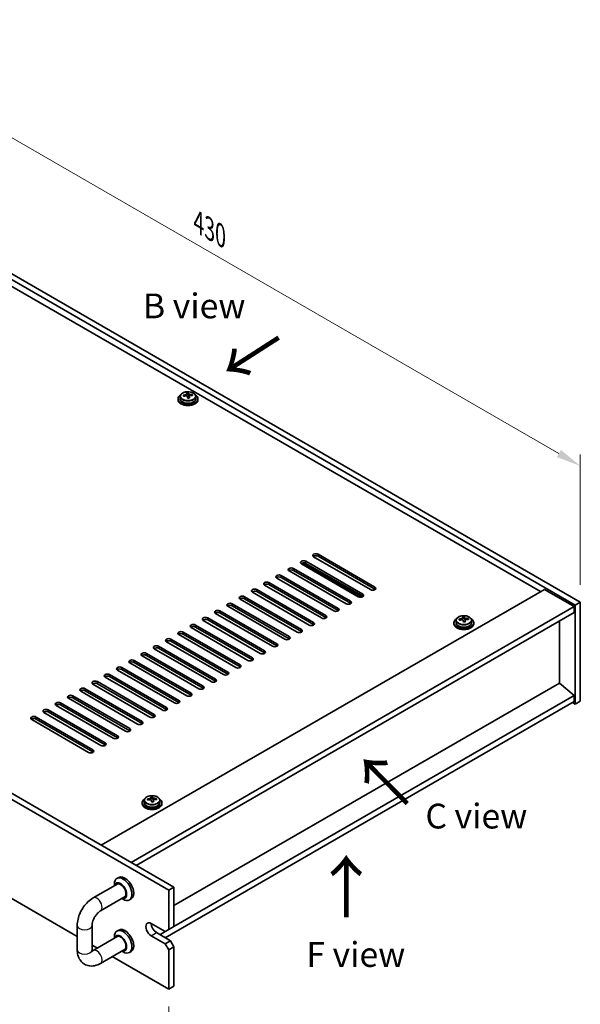
# Model space of a CAD drawing. Units: millimetres. Extents: x 58 to 8720, y 32 to 1296.
# Drawn here: x 501 to 727, y 242 to 639 of the extents above; entities that cross this region are included whole.
import ezdxf

# ---------------------------------------------------------------- set-up
doc = ezdxf.new("R2010")
doc.units = ezdxf.units.MM
doc.header["$LTSCALE"] = 4
doc.layers.get('Defpoints').update_dxf_attribs({"lineweight": 25})
for name, color, linetype, lineweight in [('Dimension (ISO)', 7, 'Continuous', 18), ('Symbol (ISO)', 7, 'Continuous', 18), ('Visible (ISO)', 7, 'Continuous', 35), ('Visible Narrow (ISO)', 7, 'Continuous', 25)]:
    doc.layers.add(name, color=color, linetype=linetype, lineweight=lineweight)
doc.styles.add('Note Text (TK)', font='txt')
doc.dimstyles.new('Default - Method 1b (TK)', dxfattribs={"dimscale": 4, "dimtxt": 2.5, "dimasz": 2.5, "dimexe": 1, "dimexo": 1.5, "dimgap": 1, "dimtad": 1, "dimtoh": 1, "dimrnd": 1e-08, "dimdsep": 46, "dimtxsty": 'Note Text (TK)', "dimcen": 0.09, "dimdle": 5, "dimclrd": 100, "dimclre": 100, "dimclrt": 7, "dimadec": 1, "dimazin": 1, "dimtfac": 1, "dimtmove": 0, "dimatfit": 3, "dimfxl": 1, "dimtolj": 1, "dimlwd": -1, "dimlwe": -1, "dimarcsym": 0})

# ---------------------------------------------------------------- blocks, each defined once
blk = doc.blocks.new('*D7')
at = {"layer": 'Defpoints', "color": 0}
for p in [(422.8, 579.72), (726.86, 459.14), (726.86, 404.17)]:
    blk.add_point(p, dxfattribs=at)
at = {"layer": 'Dimension (ISO)', "color": 100}
for p, q in [((422.8, 586.65), (422.8, 639.3)), ((431.46, 629.68), (718.2, 464.14)), ((726.86, 411.1), (726.86, 463.76))]:
    blk.add_line(p, q, dxfattribs=at)
for points in [[(432.3, 631.13), (430.63, 628.24), (422.8, 634.68)], [(719.03, 465.58), (717.37, 462.69), (726.86, 459.14)]]:
    blk.add_solid(points, dxfattribs=at)
at = {"layer": 'Dimension (ISO)', "color": 7, "insert": (572.73, 557.46), "char_height": 10, "attachment_point": 4, "rotation": 330, "style": 'Note Text (TK)'}
blk.add_mtext('\\A1;{\\Q-30.000;\\W0.816;\\H0.816x;430}', dxfattribs=at)
blk = doc.blocks.new('*D8')
at = {"layer": 'Defpoints', "color": 0}
for p in [(221.28, 443.77), (560.69, 247.81), (560.69, 197.22)]:
    blk.add_point(p, dxfattribs=at)
at = {"layer": 'Dimension (ISO)', "color": 100}
for p, q in [((221.28, 436.84), (221.28, 388.56)), ((229.94, 388.18), (552.03, 202.22)), ((560.69, 240.88), (560.69, 192.6))]:
    blk.add_line(p, q, dxfattribs=at)
for points in [[(230.77, 389.62), (229.11, 386.73), (221.28, 393.18)], [(552.86, 203.66), (551.2, 200.78), (560.69, 197.22)]]:
    blk.add_solid(points, dxfattribs=at)
at = {"layer": 'Dimension (ISO)', "color": 7, "insert": (388.88, 305.74), "char_height": 10, "attachment_point": 4, "rotation": 330, "style": 'Note Text (TK)'}
blk.add_mtext('\\A1;{\\Q-30.000;\\W0.816;\\H0.816x;480}', dxfattribs=at)

msp = doc.modelspace()

# ---------------------------------------------------------------- linework, layer by layer
at = {"layer": 'Visible (ISO)'}
for p, q in [((724.7385, 402.9475), (420.6826, 578.4943)), ((422.8039, 579.719), (726.8598, 404.1722)), ((710.7731, 408.3568), (433.0569, 568.6963)), ((564.4679, 486.2302), (564.4679, 485.8219)), ((565.3179, 487.1835), (565.3179, 486.2302)), ((567.9595, 487.5553), (567.9595, 488.2724)), ((567.9595, 488.044), (568.5874, 488.0929)), ((568.5874, 488.0929), (568.5874, 488.6878)), ((568.5874, 488.0929), (568.6863, 487.6695)), ((568.9762, 486.566), (568.9762, 487.1734)), ((570.2519, 487.5425), (570.2519, 487.9551)), ((571.6179, 487.1835), (571.6179, 486.2302)), ((572.4679, 486.2302), (572.4679, 485.8219)), ((560.6897, 287.8215), (221.2784, 483.7807)), ((223.3998, 485.0054), (562.811, 289.0462)), ((233.8244, 436.5289), (523.7486, 269.1411)), ((642.1838, 409.1733), (619.2028, 422.4414)), ((620.9706, 423.462), (643.9515, 410.1939)), ((643.9515, 409.3774), (620.9706, 422.6455)), ((611.0711, 417.7465), (634.052, 404.4784)), ((637.234, 406.3156), (614.253, 419.5836)), ((614.6804, 419.9493), (638.5744, 406.154)), ((616.0208, 420.6042), (639.0018, 407.3362)), ((639.0018, 406.5197), (616.0208, 419.7877)), ((627.3345, 400.6001), (604.3535, 413.8681)), ((606.1213, 414.8888), (629.1023, 401.6207)), ((629.1023, 400.8042), (606.1213, 414.0723)), ((632.2843, 403.4578), (609.3033, 416.7259)), ((634.052, 403.6619), (611.0711, 416.93)), ((622.3848, 397.7423), (599.4038, 411.0104)), ((601.1716, 412.031), (624.1525, 398.763)), ((624.1525, 397.9465), (601.1716, 411.2145)), ((533.4661, 305.9885), (712.3641, 409.2754)), ((591.2721, 406.3156), (614.253, 393.0475)), ((617.435, 394.8846), (594.454, 408.1527)), ((596.2218, 409.1733), (619.2028, 395.9052)), ((619.2028, 395.0887), (596.2218, 408.3568)), ((712.3641, 409.2754), (724.3849, 402.3351)), ((545.4869, 299.0483), (724.3849, 402.3351)), ((607.5355, 389.1691), (584.5546, 402.4372)), ((586.3223, 403.4578), (609.3033, 390.1897)), ((609.3033, 389.3732), (586.3223, 402.6413)), ((612.4853, 392.0269), (589.5043, 405.2949)), ((614.253, 392.231), (591.2721, 405.4991)), ((724.3849, 402.3351), (724.3849, 399.8856)), ((726.8598, 404.1722), (724.7385, 402.9475)), ((724.7385, 362.9392), (724.7385, 402.9475)), ((726.8598, 404.1722), (726.8598, 364.1639)), ((547.6082, 297.8236), (724.3849, 399.8856)), ((576.4228, 397.7423), (599.4038, 384.4743)), ((602.5858, 386.3114), (579.6048, 399.5795)), ((581.3726, 400.6001), (604.3535, 387.332)), ((604.3535, 386.5155), (581.3726, 399.7836)), ((679.3289, 397.1283), (679.3289, 397.8454)), ((679.3289, 397.617), (679.9567, 397.6659)), ((679.9567, 397.6659), (679.9567, 398.2608)), ((679.9567, 397.6659), (680.0556, 397.2425)), ((592.6863, 380.5959), (569.7053, 393.864)), ((571.4731, 394.8846), (594.454, 381.6165)), ((594.454, 380.8), (571.4731, 394.0681)), ((597.636, 383.4536), (574.6551, 396.7217)), ((599.4038, 383.6578), (576.4228, 396.9258)), ((675.8372, 395.8032), (675.8372, 395.3949)), ((676.6872, 396.7565), (676.6872, 395.8032)), ((680.3455, 396.139), (680.3455, 396.7464)), ((681.6212, 397.1155), (681.6212, 397.5281)), ((682.9872, 396.7565), (682.9872, 395.8032)), ((683.8372, 395.8032), (683.8372, 395.3949)), ((718.4099, 371.4511), (718.4099, 396.4359)), ((587.7365, 377.7382), (564.7556, 391.0062)), ((566.5233, 392.0269), (589.5043, 378.7588)), ((589.5043, 377.9423), (566.5233, 391.2104)), ((556.6238, 386.3114), (579.6048, 373.0433)), ((582.7868, 374.8804), (559.8058, 388.1485)), ((561.5736, 389.1691), (584.5546, 375.9011)), ((584.5546, 375.0846), (561.5736, 388.3526)), ((572.8873, 369.165), (549.9063, 382.433)), ((551.6741, 383.4536), (574.6551, 370.1856)), ((574.6551, 369.3691), (551.6741, 382.6372)), ((577.837, 372.0227), (554.8561, 385.2908)), ((579.6048, 372.2268), (556.6238, 385.4949)), ((541.7746, 377.7382), (564.7556, 364.4701)), ((567.9375, 366.3072), (544.9566, 379.5753)), ((546.7243, 380.5959), (569.7053, 367.3278)), ((569.7053, 366.5113), (546.7243, 379.7794)), ((558.038, 360.5917), (535.0571, 373.8598)), ((536.8248, 374.8804), (559.8058, 361.6124)), ((559.8058, 360.7959), (536.8248, 374.0639)), ((562.9878, 363.4495), (540.0068, 376.7176)), ((564.7556, 363.6536), (541.7746, 376.9217)), ((553.0883, 357.734), (530.1073, 371.0021)), ((531.8751, 372.0227), (554.8561, 358.7546)), ((554.8561, 357.9381), (531.8751, 371.2062)), ((718.4452, 371.4716), (562.811, 281.6161)), ((718.4452, 371.4716), (724.3849, 366.4093)), ((521.9756, 366.3072), (544.9566, 353.0392)), ((548.1386, 354.8763), (525.1576, 368.1443)), ((526.9254, 369.165), (549.9063, 355.8969)), ((549.9063, 355.0804), (526.9254, 368.3485)), ((724.3849, 366.4093), (562.811, 273.1245)), ((724.3849, 366.4093), (724.3849, 363.9598)), ((538.2391, 349.1608), (515.2581, 362.4289)), ((517.0259, 363.4495), (540.0068, 350.1814)), ((540.0068, 349.3649), (517.0259, 362.633)), ((543.1888, 352.0185), (520.2078, 365.2866)), ((544.9566, 352.2227), (521.9756, 365.4907)), ((724.3849, 363.9598), (559.2755, 268.6338)), ((723.6778, 363.5515), (724.7385, 362.9392)), ((726.8598, 364.1639), (724.7385, 362.9392)), ((533.2893, 346.3031), (510.3083, 359.5711)), ((512.0761, 360.5917), (535.0571, 347.3237)), ((535.0571, 346.5072), (512.0761, 359.7752)), ((528.3396, 343.4453), (505.3586, 356.7134)), ((507.1264, 357.734), (530.1073, 344.4659)), ((530.1073, 343.6494), (507.1264, 356.9175)), ((549.9722, 323.135), (549.9722, 322.7267)), ((550.8222, 324.0883), (550.8222, 323.135)), ((553.4639, 324.4601), (553.4639, 325.1772)), ((553.4639, 324.9488), (554.0917, 324.9977)), ((554.0917, 324.9977), (554.0917, 325.5926)), ((554.0917, 324.9977), (554.1906, 324.5743)), ((554.4805, 323.4708), (554.4805, 324.0782)), ((555.7562, 324.4473), (555.7562, 324.86)), ((557.1222, 324.0883), (557.1222, 323.135)), ((557.9722, 323.135), (557.9722, 322.7267)), ((530.1983, 284.7041), (540.1348, 290.4409)), ((538.7694, 289.6526), (538.7694, 290.271)), ((540.512, 292.9681), (539.8049, 292.5599)), ((560.6897, 287.8215), (562.811, 289.0462)), ((560.6897, 271.8998), (560.6897, 287.8215)), ((562.811, 289.0462), (562.811, 273.1245)), ((533.1983, 279.5079), (543.1348, 285.2447)), ((541.7694, 284.4564), (542.3049, 284.1473)), ((545.512, 284.3079), (544.8049, 283.8996)), ((553.6186, 274.3493), (559.2755, 271.0833)), ((523.7486, 263.7348), (523.7486, 273.5328)), ((529.7486, 263.7348), (529.7486, 273.5328)), ((540.512, 271.7392), (539.8049, 271.331)), ((555.74, 270.6751), (561.3968, 267.4091)), ((559.2755, 271.0833), (557.1542, 269.8586)), ((560.6897, 271.8998), (559.2755, 271.0833)), ((562.811, 273.1245), (560.6897, 271.8998)), ((540.1348, 269.212), (530.1983, 263.4752)), ((538.7694, 268.4237), (538.7694, 269.0421)), ((559.2755, 266.1843), (553.6186, 269.4503)), ((561.3968, 267.4091), (559.2755, 266.1843)), ((562.811, 264.9596), (561.3968, 267.4091)), ((529.7486, 265.677), (531.8803, 264.4463)), ((543.1348, 264.0158), (533.1983, 258.279)), ((541.7694, 263.2275), (542.3049, 262.9183)), ((545.512, 263.0789), (544.8049, 262.6707)), ((559.2755, 266.1843), (560.6897, 263.7348)), ((560.6897, 263.7348), (562.811, 264.9596)), ((560.6897, 247.8132), (560.6897, 263.7348)), ((562.811, 264.9596), (562.811, 249.0379)), ((537.8803, 260.9822), (560.6897, 247.8132)), ((560.6897, 247.8132), (562.811, 249.0379))]:
    msp.add_line(p, q, dxfattribs=at)
for centre, major_axis, ratio, start_param, end_param in [((568.4679, 486.2302), (-4, 0), 0.57735027, 5.561933, 10.14603027), ((568.4679, 485.8219), (-4, 0), 0.57735027, 0, 3.14159265), ((568.4679, 486.2302), (3.15, 0), 0.57735027, 3.14159265, 6.28318531), ((568.4184, 481.3386), (7.9286, 1.8511), 0.80917826, 1.52083383, 1.61329885), ((566.6345, 480.9842), (-0.6159, 7.9136), 0.10907436, 5.61682379, 5.71008618), ((568.5173, 480.9152), (-7.9286, -1.8511), 0.80917826, 4.66242648, 4.7548915), ((568.2207, 482.1854), (7.7296, 1.8047), 0.80917826, 1.33744352, 1.4307059), ((568.1012, 481.0983), (-0.6317, 8.1173), 0.10907436, 5.80021411, 5.89267913), ((567.2195, 487.5553), (0.74, 0), 0.57735027, 5.88616842, 6.28318531), ((568.1012, 481.0983), (-0.6317, 8.1173), 0.10907436, 5.43423085, 5.52669587), ((568.715, 480.0683), (-7.7296, -1.8047), 0.80917826, 4.47903617, 4.57229856), ((568.8346, 481.1554), (-0.6317, 8.1173), 0.10907436, 5.80021411, 5.89267913), ((569.4196, 487.7266), (-0.74, 0), 0.57735027, 0.13398882, 1.02498185), ((568.8346, 481.1554), (0.6317, -8.1173), 0.10907436, 2.2926382, 2.38510322), ((568.4184, 481.3386), (7.9286, 1.8511), 0.80917826, 1.15485057, 1.24731559), ((568.5173, 480.9152), (-7.9286, -1.8511), 0.80917826, 4.29644323, 4.38890825), ((570.3013, 481.2696), (0.6159, -7.9136), 0.10907436, 2.47523114, 2.56849353), ((620.0867, 422.9517), (-1.25, 0), 0.57735027, 3.92699082, 7.06858347), ((620.0867, 422.1352), (-1.25, 0), 0.57735027, 3.92699082, 5.68192109), ((610.1872, 417.2362), (-1.25, 0), 0.57735027, 3.92699082, 7.06858347), ((615.1369, 420.0939), (-1.25, 0), 0.57735027, 3.92699082, 7.06858347), ((615.1369, 419.2774), (-1.25, 0), 0.57735027, 3.92699082, 5.68192109), ((605.2374, 414.3785), (-1.25, 0), 0.57735027, 3.92699082, 7.06858347), ((605.2374, 413.562), (-1.25, 0), 0.57735027, 3.92699082, 5.68192109), ((610.1872, 416.4197), (-1.25, 0), 0.57735027, 3.92699082, 5.68192109), ((600.2877, 411.5207), (-1.25, 0), 0.57735027, 3.92699082, 7.06858347), ((600.2877, 410.7042), (-1.25, 0), 0.57735027, 3.92699082, 5.68192109), ((643.0676, 409.6836), (1.25, 0), 0.57735027, 3.92699082, 7.06858347), ((590.3882, 405.8052), (-1.25, 0), 0.57735027, 3.92699082, 7.06858347), ((590.3882, 404.9887), (-1.25, 0), 0.57735027, 3.92699082, 5.68192109), ((595.3379, 408.663), (-1.25, 0), 0.57735027, 3.92699082, 7.06858347), ((595.3379, 407.8465), (-1.25, 0), 0.57735027, 3.92699082, 5.68192109), ((638.1179, 406.8259), (1.25, 0), 0.57735027, 3.92699082, 7.06858347), ((638.1179, 406.0094), (-1.25, 0), 0.57735027, 3.74285687, 3.92699082), ((643.0676, 408.8671), (-1.25, 0), 0.57735027, 3.74285687, 3.92699082), ((585.4384, 402.9475), (-1.25, 0), 0.57735027, 3.92699082, 7.06858347), ((585.4384, 402.131), (-1.25, 0), 0.57735027, 3.92699082, 5.68192109), ((628.2184, 401.1104), (1.25, 0), 0.57735027, 3.92699082, 7.06858347), ((633.1681, 403.9681), (1.25, 0), 0.57735027, 3.92699082, 7.06858347), ((633.1681, 403.1516), (-1.25, 0), 0.57735027, 3.74285687, 3.92699082), ((575.5389, 397.232), (-1.25, 0), 0.57735027, 3.92699082, 7.06858347), ((580.4887, 400.0898), (-1.25, 0), 0.57735027, 3.92699082, 7.06858347), ((580.4887, 399.2733), (-1.25, 0), 0.57735027, 3.92699082, 5.68192109), ((623.2686, 398.2526), (1.25, 0), 0.57735027, 3.92699082, 7.06858347), ((623.2686, 397.4362), (-1.25, 0), 0.57735027, 3.74285687, 3.92699082), ((628.2184, 400.2939), (-1.25, 0), 0.57735027, 3.74285687, 3.92699082), ((679.5901, 391.7584), (7.7296, 1.8047), 0.80917826, 1.33744352, 1.4307059), ((679.4705, 390.6713), (-0.6317, 8.1173), 0.10907436, 5.80021411, 5.89267913), ((680.2039, 390.7284), (-0.6317, 8.1173), 0.10907436, 5.80021411, 5.89267913), ((679.7878, 390.9116), (7.9286, 1.8511), 0.80917826, 1.15485057, 1.24731559), ((570.5892, 394.3743), (-1.25, 0), 0.57735027, 3.92699082, 7.06858347), ((570.5892, 393.5578), (-1.25, 0), 0.57735027, 3.92699082, 5.68192109), ((575.5389, 396.4155), (-1.25, 0), 0.57735027, 3.92699082, 5.68192109), ((618.3189, 395.3949), (1.25, 0), 0.57735027, 3.92699082, 7.06858347), ((618.3189, 394.5784), (-1.25, 0), 0.57735027, 3.74285687, 3.92699082), ((679.8372, 395.8032), (-4, 0), 0.57735027, 5.561933, 10.14603027), ((679.8372, 395.3949), (-4, 0), 0.57735027, 0, 3.14159265), ((679.8372, 395.8032), (3.15, 0), 0.57735027, 3.14159267, 6.28318531), ((679.7878, 390.9116), (7.9286, 1.8511), 0.80917826, 1.52083383, 1.61329885), ((678.0038, 390.5572), (-0.6159, 7.9136), 0.10907436, 5.61682379, 5.71008618), ((679.8866, 390.4882), (-7.9286, -1.8511), 0.80917826, 4.66242648, 4.7548915), ((678.5889, 397.1283), (0.74, 0), 0.57735027, 5.88616842, 6.28318531), ((679.4705, 390.6713), (-0.6317, 8.1173), 0.10907436, 5.43423085, 5.52669587), ((680.0843, 389.6414), (-7.7296, -1.8047), 0.80917826, 4.47903617, 4.57229856), ((680.789, 397.2996), (-0.74, 0), 0.57735027, 0.13398882, 1.02498185), ((680.2039, 390.7284), (0.6317, -8.1173), 0.10907436, 2.2926382, 2.38510322), ((679.8866, 390.4882), (-7.9286, -1.8511), 0.80917826, 4.29644323, 4.38890825), ((681.6706, 390.8426), (0.6159, -7.9136), 0.10907436, 2.47523114, 2.56849353), ((565.6394, 391.5166), (-1.25, 0), 0.57735027, 3.92699082, 7.06858347), ((565.6394, 390.7001), (-1.25, 0), 0.57735027, 3.92699082, 5.68192109), ((608.4194, 389.6794), (1.25, 0), 0.57735027, 3.92699082, 7.06858347), ((613.3692, 392.5372), (1.25, 0), 0.57735027, 3.92699082, 7.06858347), ((613.3692, 391.7207), (-1.25, 0), 0.57735027, 3.74285687, 3.92699082), ((555.74, 385.8011), (-1.25, 0), 0.57735027, 3.92699082, 7.06858347), ((555.74, 384.9846), (-1.25, 0), 0.57735027, 3.92699082, 5.68192109), ((560.6897, 388.6588), (-1.25, 0), 0.57735027, 3.92699082, 7.06858347), ((560.6897, 387.8423), (-1.25, 0), 0.57735027, 3.92699082, 5.68192109), ((603.4697, 386.8217), (1.25, 0), 0.57735027, 3.92699082, 7.06858347), ((603.4697, 386.0052), (-1.25, 0), 0.57735027, 3.74285687, 3.92699082), ((608.4194, 388.8629), (-1.25, 0), 0.57735027, 3.74285687, 3.92699082), ((550.7902, 382.9433), (-1.25, 0), 0.57735027, 3.92699082, 7.06858347), ((550.7902, 382.1268), (-1.25, 0), 0.57735027, 3.92699082, 5.68192109), ((598.5199, 383.964), (1.25, 0), 0.57735027, 3.92699082, 7.06858347), ((598.5199, 383.1475), (-1.25, 0), 0.57735027, 3.74285687, 3.92699082), ((540.8907, 377.2279), (-1.25, 0), 0.57735027, 3.92699082, 7.06858347), ((545.8405, 380.0856), (-1.25, 0), 0.57735027, 3.92699082, 7.06858347), ((545.8405, 379.2691), (-1.25, 0), 0.57735027, 3.92699082, 5.68192109), ((588.6204, 378.2485), (1.25, 0), 0.57735027, 3.92699082, 7.06858347), ((588.6204, 377.432), (-1.25, 0), 0.57735027, 3.74285687, 3.92699082), ((593.5702, 381.1062), (1.25, 0), 0.57735027, 3.92699082, 7.06858347), ((593.5702, 380.2897), (-1.25, 0), 0.57735027, 3.74285687, 3.92699082), ((535.941, 374.3701), (-1.25, 0), 0.57735027, 3.92699082, 7.06858347), ((535.941, 373.5536), (-1.25, 0), 0.57735027, 3.92699082, 5.68192109), ((540.8907, 376.4114), (-1.25, 0), 0.57735027, 3.92699082, 5.68192109), ((583.6707, 375.3907), (1.25, 0), 0.57735027, 3.92699082, 7.06858347), ((583.6707, 374.5742), (-1.25, 0), 0.57735027, 3.74285687, 3.92699082), ((530.9912, 371.5124), (-1.25, 0), 0.57735027, 3.92699082, 7.06858347), ((530.9912, 370.6959), (-1.25, 0), 0.57735027, 3.92699082, 5.68192109), ((573.7712, 369.6753), (1.25, 0), 0.57735027, 3.92699082, 7.06858347), ((578.7209, 372.533), (1.25, 0), 0.57735027, 3.92699082, 7.06858347), ((578.7209, 371.7165), (-1.25, 0), 0.57735027, 3.74285687, 3.92699082), ((521.0917, 365.7969), (-1.25, 0), 0.57735027, 3.92699082, 7.06858347), ((526.0415, 368.6546), (-1.25, 0), 0.57735027, 3.92699082, 7.06858347), ((526.0415, 367.8382), (-1.25, 0), 0.57735027, 3.92699082, 5.68192109), ((568.8214, 366.8175), (1.25, 0), 0.57735027, 3.92699082, 7.06858347), ((568.8214, 366.001), (-1.25, 0), 0.57735027, 3.74285687, 3.92699082), ((573.7712, 368.8588), (-1.25, 0), 0.57735027, 3.74285687, 3.92699082), ((516.142, 362.9392), (-1.25, 0), 0.57735027, 3.92699082, 7.06858347), ((516.142, 362.1227), (-1.25, 0), 0.57735027, 3.92699082, 5.68192109), ((521.0917, 364.9804), (-1.25, 0), 0.57735027, 3.92699082, 5.68192109), ((563.8717, 363.9598), (1.25, 0), 0.57735027, 3.92699082, 7.06858347), ((563.8717, 363.1433), (-1.25, 0), 0.57735027, 3.74285687, 3.92699082), ((506.2425, 357.2237), (-1.25, 0), 0.57735027, 3.92699082, 7.06858347), ((511.1922, 360.0814), (-1.25, 0), 0.57735027, 3.92699082, 7.06858347), ((511.1922, 359.2649), (-1.25, 0), 0.57735027, 3.92699082, 5.68192109), ((553.9722, 358.2443), (1.25, 0), 0.57735027, 3.92699082, 7.06858347), ((553.9722, 357.4278), (-1.25, 0), 0.57735027, 3.74285687, 3.92699082), ((558.9219, 361.1021), (1.25, 0), 0.57735027, 3.92699082, 7.06858347), ((558.9219, 360.2856), (-1.25, 0), 0.57735027, 3.74285687, 3.92699082), ((506.2425, 356.4072), (-1.25, 0), 0.57735027, 3.92699082, 5.68192109), ((549.0224, 355.3866), (1.25, 0), 0.57735027, 3.92699082, 7.06858347), ((549.0224, 354.5701), (-1.25, 0), 0.57735027, 3.74285687, 3.92699082), ((539.1229, 349.6711), (1.25, 0), 0.57735027, 3.92699082, 7.06858347), ((544.0727, 352.5288), (1.25, 0), 0.57735027, 3.92699082, 7.06858347), ((544.0727, 351.7123), (-1.25, 0), 0.57735027, 3.74285687, 3.92699082), ((534.1732, 346.8134), (1.25, 0), 0.57735027, 3.92699082, 7.06858347), ((534.1732, 345.9969), (-1.25, 0), 0.57735027, 3.74285687, 3.92699082), ((539.1229, 348.8546), (-1.25, 0), 0.57735027, 3.74285687, 3.92699082), ((529.2234, 343.9556), (1.25, 0), 0.57735027, 3.92699082, 7.06858347), ((529.2234, 343.1391), (-1.25, 0), 0.57735027, 3.74285687, 3.92699082), ((553.9722, 323.135), (-4, 0), 0.57735027, 5.561933, 10.14603027), ((553.9722, 322.7267), (-4, 0), 0.57735027, 0, 3.14159265), ((553.9722, 323.135), (3.15, 0), 0.57735027, 3.14159265, 6.28318531), ((553.9228, 318.2434), (7.9286, 1.8511), 0.80917826, 1.52083383, 1.61329885), ((552.1388, 317.889), (-0.6159, 7.9136), 0.10907436, 5.61682379, 5.71008618), ((554.0216, 317.82), (-7.9286, -1.8511), 0.80917826, 4.66242648, 4.7548915), ((553.725, 319.0902), (7.7296, 1.8047), 0.80917826, 1.33744352, 1.4307059), ((553.6055, 318.0031), (-0.6317, 8.1173), 0.10907436, 5.80021411, 5.89267913), ((552.7239, 324.4601), (0.74, 0), 0.57735027, 5.88616842, 6.28318531), ((553.6055, 318.0031), (-0.6317, 8.1173), 0.10907436, 5.43423085, 5.52669587), ((554.2193, 316.9732), (-7.7296, -1.8047), 0.80917826, 4.47903617, 4.57229856), ((554.3389, 318.0602), (-0.6317, 8.1173), 0.10907436, 5.80021411, 5.89267913), ((554.924, 324.6314), (-0.74, 0), 0.57735027, 0.13398882, 1.02498185), ((554.3389, 318.0602), (0.6317, -8.1173), 0.10907436, 2.2926382, 2.38510322), ((553.9228, 318.2434), (7.9286, 1.8511), 0.80917826, 1.15485057, 1.24731559), ((554.0216, 317.82), (-7.9286, -1.8511), 0.80917826, 4.29644323, 4.38890825), ((555.8056, 318.1744), (0.6159, -7.9136), 0.10907436, 2.47523114, 2.56849353), ((542.3049, 288.2297), (2.5, -4.3301), 0.57735027, 5.49778714, 10.21017612), ((541.2443, 287.6174), (-1.75, 3.0311), 0.57735027, 2.60049313, 6.82428483), ((541.2443, 287.6174), (-1.55, 2.6847), 0.57735027, 2.8869046, 6.53787336), ((543.012, 288.638), (-2.5, 4.3301), 0.57735027, 3.14159265, 6.28318531), ((553.6186, 271.8998), (-1.5, 2.5981), 0.57735027, 5.49778714, 8.6393798), ((555.74, 273.1245), (1.5, -2.5981), 0.57735027, 3.92699082, 5.49778714), ((542.3049, 267.0008), (2.5, -4.3301), 0.57735027, 5.49778714, 10.21017612), ((543.012, 267.4091), (-2.5, 4.3301), 0.57735027, 3.14159265, 6.28318531), ((541.2443, 266.3885), (-1.75, 3.0311), 0.57735027, 2.60049313, 6.82428483), ((541.2443, 266.3885), (-1.55, 2.6847), 0.57735027, 2.8869046, 6.53787336)]:
    msp.add_ellipse(centre, major_axis=major_axis, ratio=ratio, start_param=start_param, end_param=end_param, dxfattribs=at)
for points, knots in [([(565.3179, 487.1835), (565.3179, 487.3779), (565.3681, 487.5717), (565.5626, 487.9439), (565.7112, 488.1211), (566.0963, 488.4445), (566.3374, 488.5889), (566.8833, 488.825), (567.1887, 488.9163), (567.8309, 489.0371), (568.1675, 489.0668), (568.839, 489.0623), (569.1738, 489.0283), (569.8097, 488.8994), (570.1106, 488.8046), (570.6491, 488.5612), (570.8865, 488.4125), (571.2701, 488.0736), (571.4172, 487.8832), (571.5804, 487.5195), (571.6179, 487.3516), (571.6179, 487.1835)], [0.13398882, 0.13398882, 0.13398882, 0.13398882, 0.42714689, 0.42714689, 0.73616229, 0.73616229, 1.0619221, 1.0619221, 1.38978727, 1.38978727, 1.71633683, 1.71633683, 2.04232398, 2.04232398, 2.36895348, 2.36895348, 2.69687698, 2.69687698, 3.02202712, 3.02202712, 3.27558147, 3.27558147, 3.27558147, 3.27558147]), ([(567.3184, 487.8387), (567.41, 487.8562), (567.5056, 487.8834), (567.6763, 487.9525), (567.7515, 487.9946), (567.8646, 488.0802), (567.9099, 488.1294), (567.9602, 488.2276), (567.9653, 488.2767), (567.9529, 488.3191)], [0.225164225, 0.225164225, 0.225164225, 0.225164225, 0.253148765, 0.253148765, 0.281133306, 0.281133306, 0.309117846, 0.309117846, 0.337102387, 0.337102387, 0.337102387, 0.337102387]), ([(568.2495, 487.0489), (568.2371, 487.1122), (568.2057, 487.1764), (568.1066, 487.287), (568.039, 487.3333), (567.8906, 487.3986), (567.8002, 487.4218), (567.6094, 487.4389), (567.5088, 487.4328), (567.4173, 487.4153)], [0.338363496, 0.338363496, 0.338363496, 0.338363496, 0.366348036, 0.366348036, 0.394332577, 0.394332577, 0.422317117, 0.422317117, 0.450301658, 0.450301658, 0.450301658, 0.450301658]), ([(568.6863, 488.3762), (568.6986, 488.3337), (568.7301, 488.2876), (568.8291, 488.201), (568.8968, 488.1605), (569.0452, 488.0952), (569.1355, 488.0661), (569.3264, 488.0251), (569.4269, 488.0131), (569.5185, 488.0099)], [0.113199271, 0.113199271, 0.113199271, 0.113199271, 0.141183811, 0.141183811, 0.169168352, 0.169168352, 0.197152892, 0.197152892, 0.225137433, 0.225137433, 0.225137433, 0.225137433]), ([(569.6174, 487.5865), (569.5258, 487.5897), (569.4302, 487.5806), (569.2594, 487.5354), (569.1843, 487.4993), (569.0712, 487.4136), (569.0258, 487.3585), (568.9755, 487.2363), (568.9705, 487.1692), (568.9828, 487.106)], [0, 0, 0, 0, 0.027984541, 0.027984541, 0.055969081, 0.055969081, 0.083953622, 0.083953622, 0.111938162, 0.111938162, 0.111938162, 0.111938162]), ([(676.6872, 396.7565), (676.6872, 396.9509), (676.7374, 397.1447), (676.932, 397.5169), (677.0806, 397.6941), (677.4657, 398.0175), (677.7067, 398.1619), (678.2526, 398.398), (678.558, 398.4893), (679.2002, 398.6101), (679.5368, 398.6398), (680.2083, 398.6353), (680.5431, 398.6013), (681.179, 398.4724), (681.4799, 398.3776), (682.0184, 398.1342), (682.2558, 397.9855), (682.6394, 397.6466), (682.7865, 397.4562), (682.9498, 397.0925), (682.9872, 396.9246), (682.9872, 396.7565)], [0.13398882, 0.13398882, 0.13398882, 0.13398882, 0.42714689, 0.42714689, 0.73616229, 0.73616229, 1.0619221, 1.0619221, 1.38978727, 1.38978727, 1.71633683, 1.71633683, 2.04232398, 2.04232398, 2.36895348, 2.36895348, 2.69687698, 2.69687698, 3.02202712, 3.02202712, 3.27558147, 3.27558147, 3.27558147, 3.27558147]), ([(678.6877, 397.4117), (678.7793, 397.4292), (678.8749, 397.4564), (679.0456, 397.5255), (679.1208, 397.5676), (679.2339, 397.6532), (679.2792, 397.7024), (679.3296, 397.8006), (679.3346, 397.8497), (679.3222, 397.8921)], [0.225164225, 0.225164225, 0.225164225, 0.225164225, 0.253148765, 0.253148765, 0.281133306, 0.281133306, 0.309117846, 0.309117846, 0.337102387, 0.337102387, 0.337102387, 0.337102387]), ([(680.0556, 397.9492), (680.0679, 397.9067), (680.0994, 397.8606), (680.1985, 397.774), (680.2661, 397.7336), (680.4145, 397.6682), (680.5048, 397.6391), (680.6957, 397.5981), (680.7962, 397.5861), (680.8878, 397.5829)], [0.113199271, 0.113199271, 0.113199271, 0.113199271, 0.141183811, 0.141183811, 0.169168352, 0.169168352, 0.197152892, 0.197152892, 0.225137433, 0.225137433, 0.225137433, 0.225137433]), ([(679.6188, 396.6219), (679.6064, 396.6852), (679.575, 396.7494), (679.4759, 396.86), (679.4083, 396.9063), (679.2599, 396.9716), (679.1696, 396.9948), (678.9787, 397.0119), (678.8782, 397.0058), (678.7866, 396.9883)], [0.338363496, 0.338363496, 0.338363496, 0.338363496, 0.366348036, 0.366348036, 0.394332577, 0.394332577, 0.422317117, 0.422317117, 0.450301658, 0.450301658, 0.450301658, 0.450301658]), ([(680.9867, 397.1595), (680.8951, 397.1627), (680.7995, 397.1536), (680.6287, 397.1084), (680.5536, 397.0723), (680.4405, 396.9866), (680.3952, 396.9315), (680.3448, 396.8093), (680.3398, 396.7423), (680.3522, 396.679)], [0, 0, 0, 0, 0.027984541, 0.027984541, 0.055969081, 0.055969081, 0.083953622, 0.083953622, 0.111938162, 0.111938162, 0.111938162, 0.111938162]), ([(550.8222, 324.0883), (550.8222, 324.2827), (550.8724, 324.4765), (551.0669, 324.8487), (551.2156, 325.0259), (551.6007, 325.3494), (551.8417, 325.4937), (552.3876, 325.7298), (552.693, 325.8211), (553.3352, 325.9419), (553.6718, 325.9716), (554.3433, 325.9671), (554.6781, 325.9331), (555.314, 325.8042), (555.6149, 325.7094), (556.1534, 325.466), (556.3908, 325.3173), (556.7744, 324.9784), (556.9215, 324.788), (557.0848, 324.4243), (557.1222, 324.2564), (557.1222, 324.0883)], [0.13398882, 0.13398882, 0.13398882, 0.13398882, 0.42714689, 0.42714689, 0.73616229, 0.73616229, 1.0619221, 1.0619221, 1.38978727, 1.38978727, 1.71633683, 1.71633683, 2.04232398, 2.04232398, 2.36895348, 2.36895348, 2.69687698, 2.69687698, 3.02202712, 3.02202712, 3.27558147, 3.27558147, 3.27558147, 3.27558147]), ([(552.8227, 324.7435), (552.9143, 324.761), (553.0099, 324.7882), (553.1806, 324.8574), (553.2558, 324.8994), (553.3689, 324.985), (553.4142, 325.0342), (553.4646, 325.1325), (553.4696, 325.1815), (553.4572, 325.224)], [0.225164225, 0.225164225, 0.225164225, 0.225164225, 0.253148765, 0.253148765, 0.281133306, 0.281133306, 0.309117846, 0.309117846, 0.337102387, 0.337102387, 0.337102387, 0.337102387]), ([(553.7538, 323.9537), (553.7414, 324.017), (553.71, 324.0812), (553.6109, 324.1918), (553.5433, 324.2381), (553.3949, 324.3034), (553.3045, 324.3266), (553.1137, 324.3437), (553.0131, 324.3376), (552.9216, 324.3201)], [0.338363496, 0.338363496, 0.338363496, 0.338363496, 0.366348036, 0.366348036, 0.394332577, 0.394332577, 0.422317117, 0.422317117, 0.450301658, 0.450301658, 0.450301658, 0.450301658]), ([(554.1906, 325.281), (554.2029, 325.2385), (554.2344, 325.1924), (554.3335, 325.1058), (554.4011, 325.0654), (554.5495, 325), (554.6398, 324.9709), (554.8307, 324.9299), (554.9312, 324.9179), (555.0228, 324.9147)], [0.113199271, 0.113199271, 0.113199271, 0.113199271, 0.141183811, 0.141183811, 0.169168352, 0.169168352, 0.197152892, 0.197152892, 0.225137433, 0.225137433, 0.225137433, 0.225137433]), ([(555.1217, 324.4913), (555.0301, 324.4945), (554.9345, 324.4854), (554.7637, 324.4402), (554.6886, 324.4041), (554.5755, 324.3184), (554.5301, 324.2633), (554.4798, 324.1411), (554.4748, 324.0741), (554.4872, 324.0108)], [0, 0, 0, 0, 0.027984541, 0.027984541, 0.055969081, 0.055969081, 0.083953622, 0.083953622, 0.111938162, 0.111938162, 0.111938162, 0.111938162]), ([(523.7486, 273.5328), (523.7486, 274.4034), (523.8654, 275.2786), (524.2847, 277.0107), (524.5881, 277.8677), (525.352, 279.5228), (525.8126, 280.3205), (526.8639, 281.8096), (527.4544, 282.5008), (528.7448, 283.73), (529.4444, 284.2688), (530.1983, 284.7041)], [3.14159265, 3.14159265, 3.14159265, 3.14159265, 3.45575192, 3.45575192, 3.76991118, 3.76991118, 4.08407045, 4.08407045, 4.39822972, 4.39822972, 4.71238898, 4.71238898, 4.71238898, 4.71238898]), ([(529.7486, 273.5328), (529.7486, 273.7651), (529.7719, 274.043), (529.8839, 274.6766), (529.977, 275.0364), (530.2408, 275.7984), (530.4155, 276.2019), (530.8336, 276.9975), (531.0787, 277.389), (531.6052, 278.1035), (531.8862, 278.4269), (532.4345, 278.9647), (532.7019, 279.1829), (533.0333, 279.4085), (533.118, 279.4616), (533.1983, 279.5079)], [3.14159265, 3.14159265, 3.14159265, 3.14159265, 3.36516403, 3.36516403, 3.60485327, 3.60485327, 3.85826362, 3.85826362, 4.11831903, 4.11831903, 4.37623098, 4.37623098, 4.62316324, 4.62316324, 4.71238898, 4.71238898, 4.71238898, 4.71238898]), ([(533.1983, 258.279), (532.4444, 257.8437), (531.6339, 257.5092), (529.9282, 257.1644), (529.0288, 257.1464), (527.4667, 257.52), (526.8057, 257.8191), (525.6897, 258.6281), (525.2295, 259.122), (524.4631, 260.2746), (524.1845, 260.9434), (523.826, 262.317), (523.7486, 263.025), (523.7486, 263.7348)], [1.57079633, 1.57079633, 1.57079633, 1.57079633, 1.88495559, 1.88495559, 2.18628013, 2.18628013, 2.41619171, 2.41619171, 2.63504441, 2.63504441, 2.88543853, 2.88543853, 3.14159265, 3.14159265, 3.14159265, 3.14159265]), ([(529.8696, 262.9799), (529.8696, 262.9799), (529.8396, 263.0315), (529.7823, 263.2585), (529.7559, 263.4254), (529.749, 263.6695), (529.7486, 263.7017), (529.7486, 263.7348)], [2.662974052, 2.662974052, 2.662974052, 2.662974052, 2.892419063, 2.892419063, 3.109708052, 3.109708052, 3.141592654, 3.141592654, 3.141592654, 3.141592654])]:
    msp.add_open_spline(points, degree=3, knots=knots, dxfattribs=at)
msp.add_open_spline([(530.1983, 263.4752), (530.0389, 263.3831), (529.8971, 263.3181), (529.7835, 263.276)], degree=3, dxfattribs=at)
at = {"layer": 'Visible Narrow (ISO)'}
for p, q in [((567.3184, 487.3958), (567.3184, 487.8387)), ((568.6863, 487.6695), (568.6863, 488.3762)), ((568.9828, 487.106), (568.9828, 486.5664)), ((569.5185, 488.0099), (569.5185, 487.5853)), ((620.9706, 422.6455), (620.9706, 423.462)), ((611.0711, 416.93), (611.0711, 417.7465)), ((616.0208, 419.7877), (616.0208, 420.6042)), ((606.1213, 414.0723), (606.1213, 414.8888)), ((601.1716, 411.2145), (601.1716, 412.031)), ((643.9515, 409.3774), (643.9515, 410.1939)), ((591.2721, 405.4991), (591.2721, 406.3156)), ((596.2218, 408.3568), (596.2218, 409.1733)), ((639.0018, 406.5197), (639.0018, 407.3362)), ((586.3223, 402.6413), (586.3223, 403.4578)), ((629.1023, 400.8042), (629.1023, 401.6207)), ((634.052, 403.6619), (634.052, 404.4784)), ((576.4228, 396.9258), (576.4228, 397.7423)), ((581.3726, 399.7836), (581.3726, 400.6001)), ((624.1525, 397.9465), (624.1525, 398.763)), ((680.0556, 397.2425), (680.0556, 397.9492)), ((680.8878, 397.5829), (680.8878, 397.1583)), ((571.4731, 394.0681), (571.4731, 394.8846)), ((619.2028, 395.0887), (619.2028, 395.9052)), ((678.6877, 396.9688), (678.6877, 397.4117)), ((680.3522, 396.679), (680.3522, 396.1394)), ((566.5233, 391.2104), (566.5233, 392.0269)), ((609.3033, 389.3732), (609.3033, 390.1897)), ((614.253, 392.231), (614.253, 393.0475)), ((556.6238, 385.4949), (556.6238, 386.3114)), ((561.5736, 388.3526), (561.5736, 389.1691)), ((604.3535, 386.5155), (604.3535, 387.332)), ((551.6741, 382.6372), (551.6741, 383.4536)), ((599.4038, 383.6578), (599.4038, 384.4743)), ((541.7746, 376.9217), (541.7746, 377.7382)), ((546.7243, 379.7794), (546.7243, 380.5959)), ((589.5043, 377.9423), (589.5043, 378.7588)), ((594.454, 380.8), (594.454, 381.6165)), ((536.8248, 374.0639), (536.8248, 374.8804)), ((584.5546, 375.0846), (584.5546, 375.9011)), ((531.8751, 371.2062), (531.8751, 372.0227)), ((574.6551, 369.3691), (574.6551, 370.1856)), ((579.6048, 372.2268), (579.6048, 373.0433)), ((521.9756, 365.4907), (521.9756, 366.3072)), ((526.9254, 368.3485), (526.9254, 369.165)), ((569.7053, 366.5113), (569.7053, 367.3278)), ((517.0259, 362.633), (517.0259, 363.4495)), ((564.7556, 363.6536), (564.7556, 364.4701)), ((512.0761, 359.7752), (512.0761, 360.5917)), ((554.8561, 357.9381), (554.8561, 358.7546)), ((559.8058, 360.7959), (559.8058, 361.6124)), ((507.1264, 356.9175), (507.1264, 357.734)), ((549.9063, 355.0804), (549.9063, 355.8969)), ((540.0068, 349.3649), (540.0068, 350.1814)), ((544.9566, 352.2227), (544.9566, 353.0392)), ((535.0571, 346.5072), (535.0571, 347.3237)), ((530.1073, 343.6494), (530.1073, 344.4659)), ((552.8227, 324.3006), (552.8227, 324.7435)), ((554.1906, 324.5743), (554.1906, 325.281)), ((554.4872, 324.0108), (554.4872, 323.4712)), ((555.0228, 324.9147), (555.0228, 324.4901)), ((553.6186, 269.4503), (555.74, 270.6751))]:
    msp.add_line(p, q, dxfattribs=at)
for centre in [(568.4679, 487.2955), (679.8372, 396.8685), (553.9722, 324.2003)]:
    msp.add_ellipse(centre, major_axis=(-3.0575, 0), ratio=0.57735027, dxfattribs=at)
for centre, major_axis, start_param, end_param in [((568.4679, 487.1835), (3.15, 0), 3.14159265, 6.28318531), ((679.8372, 396.7565), (3.15, 0), 3.14159265, 6.28318531), ((553.9722, 324.0883), (3.15, 0), 3.14159265, 6.28318531), ((531.6983, 282.106), (-1.5, 2.5981), 3.14159265, 6.28318531), ((526.7486, 273.5328), (-3, 0), 0, 3.14159265), ((526.7486, 263.7348), (-3, 0), 0, 3.14159265), ((531.6983, 260.8771), (1.5, -2.5981), 0, 3.14159265)]:
    msp.add_ellipse(centre, major_axis=major_axis, ratio=0.57735027, start_param=start_param, end_param=end_param, dxfattribs=at)

# ---------------------------------------------------------------- texts
at = {"layer": 'Symbol (ISO)', "color": 7, "attachment_point": 4, "line_spacing_factor": 1.5, "style": 'Note Text (TK)'}
for s, insert, char_height, width in [('{\\fＭＳ Ｐゴシック|b0|i0;B view}', (550.2889, 523.7467), 10, 41.578946), ('{\\fＭＳ Ｐゴシック|b0|i0;C view}', (664.3302, 317.7317), 10, 41.988306), ('{\\fＭＳ Ｐゴシック|b0|i0;\\H20.0000;↑}', (618.7131, 289.0367), 20, 36.564603), ('{\\fＭＳ Ｐゴシック|b0|i0;F view}', (616.2536, 261.8556), 10, 40.292397)]:
    msp.add_mtext(s, dxfattribs=dict(at, insert=insert, char_height=char_height, width=width))
at = {"layer": 'Symbol (ISO)', "color": 7, "char_height": 20, "attachment_point": 4, "line_spacing_factor": 1.5, "style": 'Note Text (TK)'}
for insert, width, rotation in [((602.2091, 492.8732), 29.674149, 122.709669), ((638.7536, 321.8586), 36.564603, 44.673106)]:
    msp.add_mtext('{\\fＭＳ Ｐゴシック|b0|i0;\\H20.0000;↑}', dxfattribs=dict(at, insert=insert, width=width, rotation=rotation))

# ---------------------------------------------------------------- dimensions: what is measured, and where the dimension line sits
at = {"layer": 'Dimension (ISO)', "color": 100}
for base, p1, p2, picture, middle in [((726.8598, 459.138), (422.8039, 579.719), (726.8598, 404.1722), '*D7', (574.8318, 546.9114)), ((560.6897, 197.2187), (221.2784, 443.7723), (560.6897, 247.8132), '*D8', (390.9841, 295.1983))]:
    dim = msp.add_linear_dim(base=base, p1=p1, p2=p2, angle=150, text='{\\Q-30.000;\\W0.816;\\H0.816x;<>}', dimstyle='Default - Method 1b (TK)', override={"dimgap": 1, "dimtoh": 0, "dimdec": 2, "dimlfac": 1.224745, "dimtol": 0, "dimlim": 0, "dimtp": 0, "dimtm": 0, "dimtdec": 2, "dimtofl": 0, "dimatfit": 1}, dxfattribs=at)
    dim.commit()
    dim.dimension.update_dxf_attribs({"geometry": picture, "text_midpoint": middle, "dimtype": 160})

doc.saveas('drawing.dxf')
